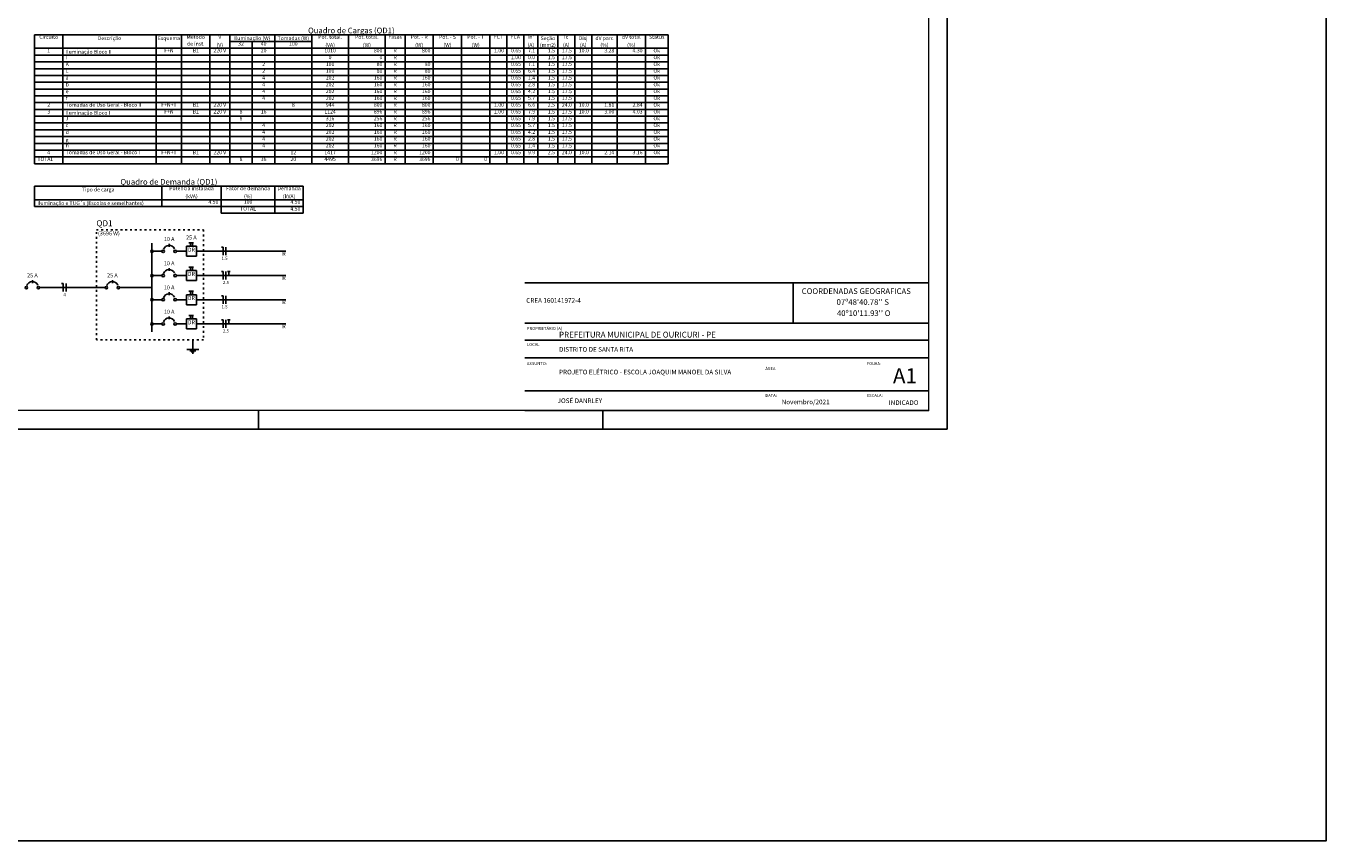
# Model space of a CAD drawing. Units: millimetres. Extents: x 681 to 2092, y 834 to 1256.
# Drawn here: x 737 to 807, y 919 to 963 of the extents above; entities that cross this region are included whole.
import ezdxf

# ---------------------------------------------------------------- set-up
doc = ezdxf.new("R2010")
doc.units = ezdxf.units.MM
doc.header["$MEASUREMENT"] = 0
doc.linetypes.add('DOT2', pattern=[3.175, 0, -3.175])
for name, color, linetype in [('ARQ-FOLHA', 7, 'Continuous'), ('DI-Barramento', 6, 'Continuous'), ('DI-Disjuntor', 1, 'Continuous'), ('DI-Fios', 3, 'Continuous'), ('DI-Linhas_do_diagrama', 9, 'Continuous'), ('DI-Linhas_do_quadro', 1, 'Continuous'), ('DI-Pontilhado', 7, 'Continuous'), ('DI-Textos_do_diagrama', 7, 'Continuous'), ('DI-Textos_do_quadro', 7, 'Continuous'), ('DI-Título_do_diagrama', 3, 'Continuous'), ('DI-Título_do_quadro', 1, 'Continuous'), ('FOLHA', 7, 'Continuous'), ('VISTA02', 1, 'Continuous')]:
    doc.layers.add(name, color=color, linetype=linetype)
doc.styles.add('Arial', font='arial.ttf')
doc.styles.add('FOLHA', font='arial.ttf')

# ---------------------------------------------------------------- blocks, each defined once
blk = doc.blocks.new('A1')
at = {"color": 9}
for p, q in [((471, 0), (471, 10)), ((656, 0), (656, 10))]:
    blk.add_line(p, q, dxfattribs=at)
blk.add_lwpolyline([(841, 0), (841, 594), (0, 594), (0, 0)], close=True, dxfattribs=at)
at = {"color": 7, "const_width": 0.8}
blk.add_lwpolyline([(25, 10), (831, 10), (831, 584), (25, 584)], close=True, dxfattribs=at)

msp = doc.modelspace()

# ---------------------------------------------------------------- hatches: boundary and pattern name
at = {"layer": 'DI-Linhas_do_diagrama', "linetype": 'Continuous'}
for points in [[(743.52129, 951.08023), (743.52104, 951.08584), (743.52031, 951.09141), (743.51909, 951.0969), (743.5174, 951.10226), (743.51525, 951.10746), (743.51266, 951.11244), (743.50964, 951.11718), (743.50622, 951.12164), (743.50242, 951.12578), (743.49827, 951.12958), (743.49381, 951.133), (743.48907, 951.13602), (743.48409, 951.13862), (743.4789, 951.14077), (743.47354, 951.14246), (743.46805, 951.14368), (743.46248, 951.14441), (743.45686, 951.14465), (743.45125, 951.14441), (743.44567, 951.14368), (743.44019, 951.14246), (743.43483, 951.14077), (743.42963, 951.13862), (743.42465, 951.13602), (743.41991, 951.133), (743.41545, 951.12958), (743.4113, 951.12578), (743.40751, 951.12164), (743.40408, 951.11718), (743.40106, 951.11244), (743.39847, 951.10746), (743.39632, 951.10226), (743.39463, 951.0969), (743.39341, 951.09141), (743.39268, 951.08584), (743.39243, 951.08023), (743.45686, 951.08023)], [(743.39243, 951.08023), (743.39268, 951.07461), (743.39341, 951.06904), (743.39463, 951.06355), (743.39632, 951.05819), (743.39847, 951.053), (743.40106, 951.04801), (743.40408, 951.04327), (743.40751, 951.03881), (743.4113, 951.03467), (743.41545, 951.03087), (743.41991, 951.02745), (743.42465, 951.02443), (743.42963, 951.02184), (743.43483, 951.01968), (743.44019, 951.01799), (743.44567, 951.01678), (743.45125, 951.01604), (743.45686, 951.0158), (743.46248, 951.01604), (743.46805, 951.01678), (743.47354, 951.01799), (743.4789, 951.01968), (743.48409, 951.02184), (743.48907, 951.02443), (743.49381, 951.02745), (743.49827, 951.03087), (743.50242, 951.03467), (743.50622, 951.03881), (743.50964, 951.04327), (743.51266, 951.04801), (743.51525, 951.053), (743.5174, 951.05819), (743.51909, 951.06355), (743.52031, 951.06904), (743.52104, 951.07461), (743.52129, 951.08023), (743.45686, 951.08023)], [(743.52129, 949.78085), (743.52104, 949.78646), (743.52031, 949.79203), (743.51909, 949.79752), (743.5174, 949.80288), (743.51525, 949.80807), (743.51266, 949.81306), (743.50964, 949.8178), (743.50622, 949.82226), (743.50242, 949.8264), (743.49827, 949.8302), (743.49381, 949.83362), (743.48907, 949.83664), (743.48409, 949.83924), (743.4789, 949.84139), (743.47354, 949.84308), (743.46805, 949.8443), (743.46248, 949.84503), (743.45686, 949.84527), (743.45125, 949.84503), (743.44567, 949.8443), (743.44019, 949.84308), (743.43483, 949.84139), (743.42963, 949.83924), (743.42465, 949.83664), (743.41991, 949.83362), (743.41545, 949.8302), (743.4113, 949.8264), (743.40751, 949.82226), (743.40408, 949.8178), (743.40106, 949.81306), (743.39847, 949.80807), (743.39632, 949.80288), (743.39463, 949.79752), (743.39341, 949.79203), (743.39268, 949.78646), (743.39243, 949.78085), (743.45686, 949.78085)], [(743.39243, 949.78085), (743.39268, 949.77523), (743.39341, 949.76966), (743.39463, 949.76417), (743.39632, 949.75881), (743.39847, 949.75362), (743.40106, 949.74863), (743.40408, 949.74389), (743.40751, 949.73943), (743.4113, 949.73529), (743.41545, 949.73149), (743.41991, 949.72807), (743.42465, 949.72505), (743.42963, 949.72246), (743.43483, 949.7203), (743.44019, 949.71861), (743.44567, 949.7174), (743.45125, 949.71666), (743.45686, 949.71642), (743.46248, 949.71666), (743.46805, 949.7174), (743.47354, 949.71861), (743.4789, 949.7203), (743.48409, 949.72246), (743.48907, 949.72505), (743.49381, 949.72807), (743.49827, 949.73149), (743.50242, 949.73529), (743.50622, 949.73943), (743.50964, 949.74389), (743.51266, 949.74863), (743.51525, 949.75362), (743.5174, 949.75881), (743.51909, 949.76417), (743.52031, 949.76966), (743.52104, 949.77523), (743.52129, 949.78085), (743.45686, 949.78085)], [(743.52129, 948.48153), (743.52104, 948.48714), (743.52031, 948.49272), (743.51909, 948.4982), (743.5174, 948.50356), (743.51525, 948.50876), (743.51266, 948.51374), (743.50964, 948.51848), (743.50622, 948.52294), (743.50242, 948.52709), (743.49827, 948.53088), (743.49381, 948.5343), (743.48907, 948.53732), (743.48409, 948.53992), (743.4789, 948.54207), (743.47354, 948.54376), (743.46805, 948.54498), (743.46248, 948.54571), (743.45686, 948.54596), (743.45125, 948.54571), (743.44567, 948.54498), (743.44019, 948.54376), (743.43483, 948.54207), (743.42963, 948.53992), (743.42465, 948.53732), (743.41991, 948.5343), (743.41545, 948.53088), (743.4113, 948.52709), (743.40751, 948.52294), (743.40408, 948.51848), (743.40106, 948.51374), (743.39847, 948.50876), (743.39632, 948.50356), (743.39463, 948.4982), (743.39341, 948.49272), (743.39268, 948.48714), (743.39243, 948.48153), (743.45686, 948.48153)], [(743.39243, 948.48153), (743.39268, 948.47591), (743.39341, 948.47034), (743.39463, 948.46485), (743.39632, 948.45949), (743.39847, 948.4543), (743.40106, 948.44931), (743.40408, 948.44457), (743.40751, 948.44011), (743.4113, 948.43597), (743.41545, 948.43217), (743.41991, 948.42875), (743.42465, 948.42573), (743.42963, 948.42314), (743.43483, 948.42099), (743.44019, 948.4193), (743.44567, 948.41808), (743.45125, 948.41735), (743.45686, 948.4171), (743.46248, 948.41735), (743.46805, 948.41808), (743.47354, 948.4193), (743.4789, 948.42099), (743.48409, 948.42314), (743.48907, 948.42573), (743.49381, 948.42875), (743.49827, 948.43217), (743.50242, 948.43597), (743.50622, 948.44011), (743.50964, 948.44457), (743.51266, 948.44931), (743.51525, 948.4543), (743.5174, 948.45949), (743.51909, 948.46485), (743.52031, 948.47034), (743.52104, 948.47591), (743.52129, 948.48153), (743.45686, 948.48153)], [(743.52129, 947.18221), (743.52104, 947.18782), (743.52031, 947.1934), (743.51909, 947.19888), (743.5174, 947.20425), (743.51525, 947.20944), (743.51266, 947.21442), (743.50964, 947.21916), (743.50622, 947.22362), (743.50242, 947.22777), (743.49827, 947.23156), (743.49381, 947.23499), (743.48907, 947.23801), (743.48409, 947.2406), (743.4789, 947.24275), (743.47354, 947.24444), (743.46805, 947.24566), (743.46248, 947.24639), (743.45686, 947.24664), (743.45125, 947.24639), (743.44567, 947.24566), (743.44019, 947.24444), (743.43483, 947.24275), (743.42963, 947.2406), (743.42465, 947.23801), (743.41991, 947.23499), (743.41545, 947.23156), (743.4113, 947.22777), (743.40751, 947.22362), (743.40408, 947.21916), (743.40106, 947.21442), (743.39847, 947.20944), (743.39632, 947.20425), (743.39463, 947.19888), (743.39341, 947.1934), (743.39268, 947.18782), (743.39243, 947.18221), (743.45686, 947.18221)], [(743.39243, 947.18221), (743.39268, 947.17659), (743.39341, 947.17102), (743.39463, 947.16553), (743.39632, 947.16017), (743.39847, 947.15498), (743.40106, 947.15), (743.40408, 947.14526), (743.40751, 947.1408), (743.4113, 947.13665), (743.41545, 947.13285), (743.41991, 947.12943), (743.42465, 947.12641), (743.42963, 947.12382), (743.43483, 947.12167), (743.44019, 947.11998), (743.44567, 947.11876), (743.45125, 947.11803), (743.45686, 947.11778), (743.46248, 947.11803), (743.46805, 947.11876), (743.47354, 947.11998), (743.4789, 947.12167), (743.48409, 947.12382), (743.48907, 947.12641), (743.49381, 947.12943), (743.49827, 947.13285), (743.50242, 947.13665), (743.50622, 947.1408), (743.50964, 947.14526), (743.51266, 947.15), (743.51525, 947.15498), (743.5174, 947.16017), (743.51909, 947.16553), (743.52031, 947.17102), (743.52104, 947.17659), (743.52129, 947.18221), (743.45686, 947.18221)]]:
    msp.add_hatch(color=256, dxfattribs=at).paths.add_polyline_path(points)

# ---------------------------------------------------------------- linework, layer by layer
msp.add_line((777.90416, 947.21911), (777.90416, 949.39645))
msp.add_lwpolyline([(680.82639, 1026.69197), (806.52016, 1026.69197), (806.52016, 919.42164), (680.82639, 919.42164)], close=True)
at = {"layer": 'ARQ-FOLHA'}
for p, q in [((785.17826, 949.39645), (763.48177, 949.39645)), ((785.17826, 947.21911), (763.49076, 947.21911)), ((785.17826, 946.31911), (763.49076, 946.31911)), ((785.17826, 946.31911), (763.49076, 946.31911)), ((785.17826, 945.35661), (763.49076, 945.35661)), ((785.17826, 943.59133), (763.49076, 943.59133)), ((785.17826, 942.54102), (763.49076, 942.54102))]:
    msp.add_line(p, q, dxfattribs=at)
at = {"layer": 'DI-Barramento', "linetype": 'Continuous'}
msp.add_line((743.45685, 951.50974), (743.45685, 946.75267), dxfattribs=at)
at = {"layer": 'DI-Disjuntor', "linetype": 'Continuous'}
for p, q in [((744.38035, 951.32719), (744.38035, 951.47753)), ((745.30384, 951.34867), (745.30384, 950.81175)), ((745.84075, 951.34867), (745.30384, 951.34867)), ((745.43806, 951.53659), (745.67968, 951.53659)), ((745.51861, 951.34867), (745.51861, 951.53659)), ((745.62599, 951.34867), (745.62599, 951.53659)), ((745.84075, 951.34867), (745.84075, 950.81175)), ((745.84075, 950.81175), (745.30384, 950.81175)), ((744.38035, 950.02785), (744.38035, 950.17819)), ((745.30384, 950.04933), (745.30384, 949.51242)), ((745.84075, 950.04933), (745.30384, 950.04933)), ((745.43806, 950.23725), (745.67968, 950.23725)), ((745.51861, 950.04933), (745.51861, 950.23725)), ((745.62599, 950.04933), (745.62599, 950.23725)), ((745.84075, 950.04933), (745.84075, 949.51242)), ((737.03538, 949.37819), (737.03538, 949.52852)), ((741.33069, 949.37819), (741.33069, 949.52852)), ((745.84075, 949.51242), (745.30384, 949.51242)), ((744.38035, 948.72852), (744.38035, 948.87885)), ((745.30384, 948.74999), (745.30384, 948.21308)), ((745.84075, 948.74999), (745.30384, 948.74999)), ((745.43806, 948.93791), (745.67968, 948.93791)), ((745.51861, 948.74999), (745.51861, 948.93791)), ((745.62599, 948.74999), (745.62599, 948.93791)), ((745.84075, 948.74999), (745.84075, 948.21308)), ((745.84075, 948.21308), (745.30384, 948.21308)), ((745.43806, 947.63858), (745.67968, 947.63858)), ((745.51861, 947.45066), (745.51861, 947.63858)), ((745.62599, 947.45066), (745.62599, 947.63858)), ((744.38035, 947.42918), (744.38035, 947.57952)), ((745.30384, 947.45066), (745.30384, 946.91374)), ((745.84075, 947.45066), (745.30384, 947.45066)), ((745.84075, 946.91374), (745.30384, 946.91374)), ((745.84075, 947.45066), (745.84075, 946.91374))]:
    msp.add_line(p, q, dxfattribs=at)
for centre in [(744.05819, 951.08021), (744.7025, 951.08021), (744.05819, 949.78087), (744.7025, 949.78087), (736.71323, 949.1312), (737.35753, 949.1312), (741.00853, 949.1312), (741.65284, 949.1312), (744.05819, 948.48154), (744.7025, 948.48154), (744.05819, 947.1822), (744.7025, 947.1822)]:
    msp.add_circle(centre, 0.06443, dxfattribs=at)
for centre in [(744.38035, 951.08021), (744.38035, 949.78087), (737.03538, 949.1312), (741.33069, 949.1312), (744.38035, 948.48154), (744.38035, 947.1822)]:
    msp.add_arc(centre, 0.32215, 25, 159.999995, dxfattribs=at)
at = {"layer": 'DI-Fios', "linetype": 'Continuous'}
for p, q in [((747.27969, 951.29498), (747.19379, 951.29498)), ((747.27969, 950.86545), (747.27969, 951.29498)), ((747.43002, 950.86545), (747.43002, 951.29498)), ((747.27969, 949.99564), (747.19379, 949.99564)), ((747.27969, 949.56611), (747.27969, 949.99564)), ((747.43002, 949.56611), (747.43002, 949.99564)), ((747.51162, 949.99564), (747.64908, 949.99564)), ((747.58035, 949.78087), (747.58035, 949.99564)), ((738.68907, 949.34597), (738.60316, 949.34597)), ((738.68907, 948.91644), (738.68907, 949.34597)), ((738.8394, 948.91644), (738.8394, 949.34597)), ((747.27969, 948.6963), (747.19379, 948.6963)), ((747.27969, 948.26677), (747.27969, 948.6963)), ((747.43002, 948.26677), (747.43002, 948.6963)), ((747.27969, 947.39697), (747.19379, 947.39697)), ((747.27969, 946.96744), (747.27969, 947.39697)), ((747.43002, 946.96744), (747.43002, 947.39697)), ((747.51162, 947.39697), (747.64908, 947.39697)), ((747.58035, 947.1822), (747.58035, 947.39697))]:
    msp.add_line(p, q, dxfattribs=at)
at = {"layer": 'DI-Linhas_do_diagrama', "linetype": 'Continuous'}
for p, q in [((743.52128, 951.08021), (743.99377, 951.08021)), ((744.76693, 951.08021), (745.30384, 951.08021)), ((745.84075, 951.08021), (750.64077, 951.08021)), ((743.52128, 949.78087), (743.99377, 949.78087)), ((744.76693, 949.78087), (745.30384, 949.78087)), ((745.84075, 949.78087), (750.64077, 949.78087)), ((737.42196, 949.1312), (740.94411, 949.1312)), ((741.71727, 949.1312), (742.18975, 949.1312)), ((742.18975, 949.1312), (743.45685, 949.1312)), ((743.52128, 948.48154), (743.99377, 948.48154)), ((744.76693, 948.48154), (745.30384, 948.48154)), ((745.84075, 948.48154), (750.64077, 948.48154)), ((743.52128, 947.1822), (743.99377, 947.1822)), ((744.76693, 947.1822), (745.30384, 947.1822)), ((745.84075, 947.1822), (750.64077, 947.1822))]:
    msp.add_line(p, q, dxfattribs=at)
at = {"layer": 'DI-Linhas_do_diagrama'}
for points in [[(743.39243, 951.08023, 1), (743.52129, 951.08023), (743.52129, 951.08023, 1), (743.39243, 951.08023)], [(743.39243, 949.78085, 1), (743.52129, 949.78085), (743.52129, 949.78085, 1), (743.39243, 949.78085)], [(743.39243, 948.48153, 1), (743.52129, 948.48153), (743.52129, 948.48153, 1), (743.39243, 948.48153)], [(743.39243, 947.18221, 1), (743.52129, 947.18221), (743.52129, 947.18221, 1), (743.39243, 947.18221)]]:
    msp.add_lwpolyline(points, format="xyb", dxfattribs=at)
at = {"layer": 'DI-Linhas_do_quadro', "linetype": 'Continuous'}
for p, q in [((737.15093, 962.70972), (771.17735, 962.70972)), ((737.15093, 962.70972), (737.15093, 956.14748)), ((738.66996, 962.70972), (738.66996, 956.14748)), ((743.68279, 962.70972), (743.68279, 956.14748)), ((745.04991, 962.70972), (745.04991, 956.14748)), ((746.56895, 962.70972), (746.56895, 956.14748)), ((747.63228, 962.70972), (747.63228, 956.14748)), ((747.63228, 962.34515), (750.06273, 962.34515)), ((748.84751, 962.34515), (748.84751, 956.14748)), ((750.06273, 962.70972), (750.06273, 956.14748)), ((750.06273, 962.34515), (752.0375, 962.34515)), ((752.0375, 962.70972), (752.0375, 956.14748)), ((754.01224, 962.70972), (754.01224, 956.14748)), ((755.98699, 962.70972), (755.98699, 956.14748)), ((757.05032, 962.70972), (757.05032, 956.14748)), ((758.56934, 962.70972), (758.56934, 956.14748)), ((760.08838, 962.70972), (760.08838, 956.14748)), ((761.60742, 962.70972), (761.60742, 956.14748)), ((762.51885, 962.70972), (762.51885, 956.14748)), ((763.43027, 962.70972), (763.43027, 956.14748)), ((764.18978, 962.70972), (764.18978, 956.14748)), ((765.25311, 962.70972), (765.25311, 956.14748)), ((766.16453, 962.70972), (766.16453, 956.14748)), ((767.07595, 962.70972), (767.07595, 956.14748)), ((768.44309, 962.70972), (768.44309, 956.14748)), ((769.96213, 962.70972), (769.96213, 956.14748)), ((771.17735, 962.70972), (771.17735, 956.14748)), ((737.15093, 961.98058), (771.17735, 961.98058)), ((737.15093, 961.61601), (771.17735, 961.61601)), ((737.15093, 961.25144), (771.17735, 961.25144)), ((737.15093, 960.88687), (771.17735, 960.88687)), ((737.15093, 960.5223), (771.17735, 960.5223)), ((737.15093, 960.15773), (771.17735, 960.15773)), ((737.15093, 959.79316), (771.17735, 959.79316)), ((737.15093, 959.42859), (771.17735, 959.42859)), ((737.15093, 959.06402), (771.17735, 959.06402)), ((737.15093, 958.69945), (771.17735, 958.69945)), ((737.15093, 958.33488), (771.17735, 958.33488)), ((737.15093, 957.97031), (771.17735, 957.97031)), ((737.15093, 957.60574), (771.17735, 957.60574)), ((737.15093, 957.24117), (771.17735, 957.24117)), ((737.15093, 956.8766), (771.17735, 956.8766)), ((737.15093, 956.51203), (771.17735, 956.51203)), ((737.15093, 956.14746), (771.17735, 956.14746)), ((737.15093, 955.78289), (737.15093, 956.14746)), ((737.15093, 955.78289), (737.15093, 956.14746)), ((738.66996, 955.78289), (738.66996, 956.14746)), ((743.68279, 955.78289), (743.68279, 956.14746)), ((745.04991, 955.78289), (745.04991, 956.14746)), ((746.56895, 955.78289), (746.56895, 956.14746)), ((747.63228, 955.78289), (747.63228, 956.14746)), ((748.84751, 955.78289), (748.84751, 956.14746)), ((750.06273, 955.78289), (750.06273, 956.14746)), ((752.0375, 955.78289), (752.0375, 956.14746)), ((754.01224, 955.78289), (754.01224, 956.14746)), ((755.98699, 955.78289), (755.98699, 956.14746)), ((757.05032, 955.78289), (757.05032, 956.14746)), ((758.56934, 955.78289), (758.56934, 956.14746)), ((760.08838, 955.78289), (760.08838, 956.14746)), ((761.60742, 955.78289), (761.60742, 956.14746)), ((762.51885, 955.78289), (762.51885, 956.14746)), ((763.43027, 955.78289), (763.43027, 956.14746)), ((764.18978, 955.78289), (764.18978, 956.14746)), ((765.25311, 955.78289), (765.25311, 956.14746)), ((766.16453, 955.78289), (766.16453, 956.14746)), ((767.07595, 955.78289), (767.07595, 956.14746)), ((768.44309, 955.78289), (768.44309, 956.14746)), ((769.96213, 955.78289), (769.96213, 956.14746)), ((771.17735, 955.78289), (771.17735, 956.14746)), ((737.15093, 955.78289), (771.17735, 955.78289)), ((737.15093, 954.58271), (751.58177, 954.58271)), ((737.15093, 954.58271), (737.15093, 953.48901)), ((743.9866, 954.58271), (743.9866, 953.48901)), ((747.17657, 954.58271), (747.17657, 953.48901)), ((750.06273, 954.58271), (750.06273, 953.48901)), ((751.58177, 954.58271), (751.58177, 953.48901)), ((737.15093, 953.85357), (751.58177, 953.85357)), ((737.15093, 953.489), (751.58177, 953.489)), ((747.17657, 953.12443), (747.17657, 953.489)), ((750.06273, 953.12443), (750.06273, 953.489)), ((751.58177, 953.12443), (751.58177, 953.489)), ((747.17657, 953.12443), (751.58177, 953.12443))]:
    msp.add_line(p, q, dxfattribs=at)
at = {"layer": 'DI-Pontilhado', "linetype": 'DOT2', "ltscale": 0.05}
msp.add_lwpolyline([(740.47162, 946.32314), (740.47162, 952.23995), (746.22735, 952.23995), (746.22735, 946.32314), (740.47162, 946.32314)], dxfattribs=at)
at = {"layer": 'DI-Textos_do_diagrama', "linetype": 'Continuous'}
for p, q in [((745.65177, 946.32314), (745.65177, 945.8077)), ((745.32962, 945.8077), (745.97392, 945.8077)), ((745.4907, 945.74327), (745.81284, 945.74327)), ((745.57123, 945.67884), (745.7323, 945.67884)), ((745.61149, 945.61441), (745.69204, 945.61441))]:
    msp.add_line(p, q, dxfattribs=at)

# ---------------------------------------------------------------- block references
at = {"layer": 'VISTA02', "xscale": 0.1, "yscale": 0.1, "zscale": 0.1}
msp.add_blockref('A1', (702.07826, 941.54102), dxfattribs=at)

# ---------------------------------------------------------------- texts
at = {"layer": 'ARQ-FOLHA', "style": 'Arial'}
for s, height, p in [('CREA 160141972-4', 0.25, (763.56133, 948.31689)), ('PROPRIETÁRIO (A)', 0.1625, (763.59487, 946.85662)), ('PREFEITURA MUNICIPAL DE OURICURI - PE', 0.3125, (765.32184, 946.44963)), ('LOCAL', 0.1625, (763.59487, 946.00193)), ('DISTRITO DE SANTA RITA', 0.25, (765.32184, 945.69009)), ('ASSUNTO:', 0.1625, (763.59487, 944.97132)), ('PROJETO ELÉTRICO - ESCOLA JOAQUIM MANOEL DA SILVA', 0.25, (765.32184, 944.47385)), ('ÁREA', 0.1625, (776.40685, 944.70279)), ('FOLHA:', 0.1625, (781.85595, 944.97132)), ('DATA:', 0.1625, (776.40685, 943.26271)), ('ESCALA:', 0.1625, (781.85167, 943.26271)), ('JOSÉ DANRLEY', 0.25, (765.24625, 942.93459)), ('Novembro/2021', 0.25, (777.27951, 942.86969))]:
    msp.add_text(s, height=height, dxfattribs=at).set_placement(p)
at = {"layer": 'ARQ-FOLHA', "lineweight": -3, "style": 'Arial'}
msp.add_text('INDICADO', height=0.25, dxfattribs=at).set_placement((783.03801, 942.83103))
msp.add_attdef('A1', (783.25797, 943.99084), '01', height=0.8125, dxfattribs=at)
at = {"layer": 'DI-Disjuntor', "char_height": 0.214766, "width": 0.5154394, "attachment_point": 8, "line_spacing_factor": 0.9, "style": 'Arial'}
for insert in [(745.57233, 950.99445), (745.57233, 949.6945), (745.57233, 948.39556), (745.57233, 947.09662)]:
    msp.add_mtext('DR', dxfattribs=dict(at, insert=insert))
at = {"layer": 'DI-Textos_do_diagrama', "line_spacing_factor": 0.9, "style": 'Arial'}
for s, insert, char_height, width, attachment_point in [('(3696 W)', (740.55705, 951.86863), 0.214766, 2.0617575, 7), ('10 A', (744.37986, 951.56331), 0.214766, 1.0308787, 8), ('25 A', (745.57233, 951.6495), 0.214766, 1.0308787, 8), ('10 A', (744.37986, 950.26437), 0.214766, 1.0308787, 8), ('1.5', (747.35495, 950.56454), 0.171813, 0.6185272, 8), ('R', (750.64033, 950.77948), 0.21477, 0.2577197, 9), ('25 A', (737.03541, 949.61439), 0.214766, 1.0308787, 8), ('25 A', (741.33074, 949.61439), 0.214766, 1.0308787, 8), ('R', (750.64033, 949.48054), 0.21477, 0.2577197, 9), ('10 A', (744.37986, 948.96441), 0.214766, 1.0308787, 8), ('2.5', (747.42999, 949.2656), 0.171813, 0.6185272, 8), ('4', (738.76429, 948.61562), 0.17181, 0.2061757, 8), ('R', (750.64033, 948.18059), 0.21477, 0.2577197, 9), ('10 A', (744.37986, 947.66547), 0.214766, 1.0308787, 8), ('1.5', (747.35495, 947.96564), 0.171813, 0.6185272, 8), ('2.5', (747.42999, 946.6667), 0.171813, 0.6185272, 8), ('R', (750.64033, 946.88165), 0.21477, 0.2577197, 9)]:
    msp.add_mtext(s, dxfattribs=dict(at, insert=insert, char_height=char_height, width=width, attachment_point=attachment_point))
at = {"layer": 'DI-Textos_do_quadro', "line_spacing_factor": 0.9, "style": 'Arial'}
for s, insert, char_height, width, attachment_point in [('Circuito', (737.91049, 962.42587), 0.202538, 1.9443674, 8), ('Descrição', (741.17615, 962.35904), 0.202538, 2.1874133, 8), ('Esquema', (744.36627, 962.35904), 0.202538, 1.7013215, 8), ('Método', (745.80929, 962.42587), 0.202538, 1.4582755, 8), ('de inst.', (745.80929, 962.06154), 0.202538, 1.9443674, 8), ('(V)', (747.10025, 961.9947), 0.202538, 0.7291378, 8), ('V', (747.10025, 962.42587), 0.20254, 0.2430459, 8), ('Iluminação (W)', (748.84736, 962.35904), 0.2025383, 3.4026429, 8), ('32', (748.24013, 962.06154), 0.202538, 0.4860918, 8), ('40', (749.45555, 962.06154), 0.202538, 0.4860918, 8), ('Tomadas (W)', (751.04965, 962.35904), 0.2025383, 2.6735052, 8), ('100', (751.04965, 962.06154), 0.202538, 0.7291378, 8), ('Pot. total.', (753.02531, 962.42587), 0.2025383, 2.6735052, 8), ('(VA)', (753.02531, 961.9947), 0.202538, 0.9721837, 8), ('Pot. total.', (755.00001, 962.42587), 0.2025383, 2.6735052, 8), ('(W)', (755.00001, 961.9947), 0.202538, 0.7291378, 8), ('Fases', (756.51857, 962.42587), 0.202538, 1.2152296, 8), ('Pot. - R', (757.80954, 962.42587), 0.202538, 1.9443674, 8), ('(W)', (757.80954, 961.9947), 0.202538, 0.7291378, 8), ('Pot. - S', (759.32905, 962.42587), 0.202538, 1.9443674, 8), ('(W)', (759.32905, 961.9947), 0.202538, 0.7291378, 8), ('Pot. - T', (760.84761, 962.42587), 0.202538, 1.9443674, 8), ('(W)', (760.84761, 961.9947), 0.202538, 0.7291378, 8), ('FCT', (762.06303, 962.42587), 0.202538, 0.7291378, 8), ('FCA', (762.97436, 962.42587), 0.202538, 0.7291378, 8), ('(A)', (763.81014, 961.9947), 0.202538, 0.7291378, 8), ("In'", (763.81014, 962.42587), 0.202538, 0.7291378, 8), ('(mm2)', (764.72147, 961.9947), 0.202538, 1.2152296, 8), ('Seção', (764.72147, 962.35904), 0.202538, 1.2152296, 8), ('(A)', (765.70929, 961.9947), 0.202538, 0.7291378, 8), ('Ic', (765.70929, 962.42587), 0.202538, 0.4860918, 8), ('Disj', (766.62062, 962.35904), 0.202538, 0.9721837, 8), ('(A)', (766.62062, 961.9947), 0.202538, 0.7291378, 8), ('dV parc', (767.75954, 962.35904), 0.202538, 1.7013215, 8), ('(%)', (767.75954, 961.9947), 0.202538, 0.7291378, 8), ('dV total', (769.20255, 962.42587), 0.202538, 1.9443674, 8), ('(%)', (769.20255, 961.9947), 0.202538, 0.7291378, 8), ('Status', (770.57002, 962.42587), 0.202538, 1.4582755, 8), ('1', (737.91049, 961.6972), 0.20254, 0.2430459, 8), ('Iluminação Bloco II', (738.82181, 961.63036), 0.2025383, 4.6178726, 7), ('I', (738.82181, 961.33286), 0.20254, 0.2430459, 7), ('F+N', (744.36627, 961.6972), 0.202538, 0.7291378, 8), ('B1', (745.80929, 961.6972), 0.202538, 0.4860918, 8), ('220 V', (747.10025, 961.6972), 0.202538, 1.2152296, 8), ('20', (749.45555, 961.6972), 0.202538, 0.4860918, 8), ('1010', (753.02531, 961.6972), 0.202538, 0.9721837, 8), ('0', (753.02531, 961.33286), 0.20254, 0.2430459, 8), ('800', (755.83484, 961.6972), 0.202538, 0.7291378, 9), ('0', (755.83484, 961.33286), 0.20254, 0.2430459, 9), ('R', (756.51857, 961.6972), 0.20254, 0.2430459, 8), ('R', (756.51857, 961.33286), 0.20254, 0.2430459, 8), ('800', (758.41773, 961.6972), 0.202538, 0.7291378, 9), ('1.00', (762.36713, 961.6972), 0.202538, 0.9721837, 9), ('0.65', (763.27845, 961.6972), 0.202538, 0.9721837, 9), ('1.00', (763.27845, 961.33286), 0.202538, 0.9721837, 9), ('7.1', (764.03773, 961.6972), 0.202538, 0.7291378, 9), ('0.0', (764.03773, 961.33286), 0.202538, 0.7291378, 9), ('1.5', (765.10111, 961.6972), 0.202538, 0.7291378, 9), ('1.5', (765.10111, 961.33286), 0.202538, 0.7291378, 9), ('17.5', (766.01243, 961.6972), 0.202538, 0.9721837, 9), ('17.5', (766.01243, 961.33286), 0.202538, 0.9721837, 9), ('10.0', (766.92376, 961.6972), 0.202538, 0.9721837, 9), ('3.28', (768.29123, 961.6972), 0.202538, 0.9721837, 9), ('4.30', (769.80979, 961.6972), 0.202538, 0.9721837, 9), ('Ok', (770.57002, 961.6972), 0.202538, 0.4860918, 8), ('Ok', (770.57002, 961.33286), 0.202538, 0.4860918, 8), ('K', (738.82181, 960.96756), 0.20254, 0.2430459, 7), ('L', (738.82181, 960.60322), 0.20254, 0.2430459, 7), ('2', (749.45555, 960.96756), 0.20254, 0.2430459, 8), ('2', (749.45555, 960.60322), 0.20254, 0.2430459, 8), ('101', (753.02531, 960.96756), 0.202538, 0.7291378, 8), ('101', (753.02531, 960.60322), 0.202538, 0.7291378, 8), ('80', (755.83484, 960.96756), 0.202538, 0.4860918, 9), ('80', (755.83484, 960.60322), 0.202538, 0.4860918, 9), ('R', (756.51857, 960.96756), 0.20254, 0.2430459, 8), ('R', (756.51857, 960.60322), 0.20254, 0.2430459, 8), ('80', (758.41773, 960.96756), 0.202538, 0.4860918, 9), ('80', (758.41773, 960.60322), 0.202538, 0.4860918, 9), ('0.65', (763.27845, 960.96756), 0.202538, 0.9721837, 9), ('0.65', (763.27845, 960.60322), 0.202538, 0.9721837, 9), ('7.1', (764.03773, 960.96756), 0.202538, 0.7291378, 9), ('6.4', (764.03773, 960.60322), 0.202538, 0.7291378, 9), ('1.5', (765.10111, 960.96756), 0.202538, 0.7291378, 9), ('1.5', (765.10111, 960.60322), 0.202538, 0.7291378, 9), ('17.5', (766.01243, 960.96756), 0.202538, 0.9721837, 9), ('17.5', (766.01243, 960.60322), 0.202538, 0.9721837, 9), ('Ok', (770.57002, 960.96756), 0.202538, 0.4860918, 8), ('Ok', (770.57002, 960.60322), 0.202538, 0.4860918, 8), ('a', (738.82181, 960.23888), 0.20254, 0.2430459, 7), ('b', (738.82181, 959.87454), 0.20254, 0.2430459, 7), ('4', (749.45555, 960.23888), 0.20254, 0.2430459, 8), ('202', (753.02531, 960.23888), 0.202538, 0.7291378, 8), ('160', (755.83484, 960.23888), 0.202538, 0.7291378, 9), ('R', (756.51857, 960.23888), 0.20254, 0.2430459, 8), ('160', (758.41773, 960.23888), 0.202538, 0.7291378, 9), ('0.65', (763.27845, 960.23888), 0.202538, 0.9721837, 9), ('1.4', (764.03773, 960.23888), 0.202538, 0.7291378, 9), ('1.5', (765.10111, 960.23888), 0.202538, 0.7291378, 9), ('17.5', (766.01243, 960.23888), 0.202538, 0.9721837, 9), ('Ok', (770.57002, 960.23888), 0.202538, 0.4860918, 8), ('Ok', (770.57002, 959.87454), 0.202538, 0.4860918, 8), ('e', (738.82181, 959.50925), 0.20254, 0.2430459, 7), ('4', (749.45555, 959.87454), 0.20254, 0.2430459, 8), ('4', (749.45555, 959.50925), 0.20254, 0.2430459, 8), ('202', (753.02531, 959.87454), 0.202538, 0.7291378, 8), ('202', (753.02531, 959.50925), 0.202538, 0.7291378, 8), ('160', (755.83484, 959.87454), 0.202538, 0.7291378, 9), ('160', (755.83484, 959.50925), 0.202538, 0.7291378, 9), ('R', (756.51857, 959.87454), 0.20254, 0.2430459, 8), ('R', (756.51857, 959.50925), 0.20254, 0.2430459, 8), ('160', (758.41773, 959.87454), 0.202538, 0.7291378, 9), ('160', (758.41773, 959.50925), 0.202538, 0.7291378, 9), ('0.65', (763.27845, 959.87454), 0.202538, 0.9721837, 9), ('0.65', (763.27845, 959.50925), 0.202538, 0.9721837, 9), ('4.2', (764.03773, 959.50925), 0.202538, 0.7291378, 9), ('2.8', (764.03773, 959.87454), 0.202538, 0.7291378, 9), ('1.5', (765.10111, 959.87454), 0.202538, 0.7291378, 9), ('1.5', (765.10111, 959.50925), 0.202538, 0.7291378, 9), ('17.5', (766.01243, 959.87454), 0.202538, 0.9721837, 9), ('17.5', (766.01243, 959.50925), 0.202538, 0.9721837, 9), ('Ok', (770.57002, 959.50925), 0.202538, 0.4860918, 8), ('2', (737.91049, 958.78057), 0.20254, 0.2430459, 8), ('Tomadas de Uso Geral - Bloco II', (738.82181, 958.78057), 0.2025383, 7.5344237, 7), ('f', (738.82181, 959.14491), 0.20254, 0.2430459, 7), ('F+N+T', (744.36627, 958.78057), 0.202538, 1.2152296, 8), ('B1', (745.80929, 958.78057), 0.202538, 0.4860918, 8), ('220 V', (747.10025, 958.78057), 0.202538, 1.2152296, 8), ('4', (749.45555, 959.14491), 0.20254, 0.2430459, 8), ('8', (751.04965, 958.78057), 0.20254, 0.2430459, 8), ('202', (753.02531, 959.14491), 0.202538, 0.7291378, 8), ('944', (753.02531, 958.78057), 0.202538, 0.7291378, 8), ('800', (755.83484, 958.78057), 0.202538, 0.7291378, 9), ('160', (755.83484, 959.14491), 0.202538, 0.7291378, 9), ('R', (756.51857, 959.14491), 0.20254, 0.2430459, 8), ('R', (756.51857, 958.78057), 0.20254, 0.2430459, 8), ('800', (758.41773, 958.78057), 0.202538, 0.7291378, 9), ('160', (758.41773, 959.14491), 0.202538, 0.7291378, 9), ('1.00', (762.36713, 958.78057), 0.202538, 0.9721837, 9), ('0.65', (763.27845, 959.14491), 0.202538, 0.9721837, 9), ('0.65', (763.27845, 958.78057), 0.202538, 0.9721837, 9), ('5.7', (764.03773, 959.14491), 0.202538, 0.7291378, 9), ('6.6', (764.03773, 958.78057), 0.202538, 0.7291378, 9), ('2.5', (765.10111, 958.78057), 0.202538, 0.7291378, 9), ('1.5', (765.10111, 959.14491), 0.202538, 0.7291378, 9), ('24.0', (766.01243, 958.78057), 0.202538, 0.9721837, 9), ('17.5', (766.01243, 959.14491), 0.202538, 0.9721837, 9), ('10.0', (766.92376, 958.78057), 0.202538, 0.9721837, 9), ('1.81', (768.29123, 958.78057), 0.202538, 0.9721837, 9), ('2.84', (769.80979, 958.78057), 0.202538, 0.9721837, 9), ('Ok', (770.57002, 959.14491), 0.202538, 0.4860918, 8), ('Ok', (770.57002, 958.78057), 0.202538, 0.4860918, 8), ('3', (737.91049, 958.41623), 0.20254, 0.2430459, 8), ('J', (738.82181, 958.05093), 0.20254, 0.2430459, 7), ('Iluminação Bloco I', (738.82181, 958.34939), 0.2025383, 4.3748266, 7), ('F+N', (744.36627, 958.41623), 0.202538, 0.7291378, 8), ('B1', (745.80929, 958.41623), 0.202538, 0.4860918, 8), ('220 V', (747.10025, 958.41623), 0.202538, 1.2152296, 8), ('8', (748.24013, 958.41623), 0.20254, 0.2430459, 8), ('8', (748.24013, 958.05093), 0.20254, 0.2430459, 8), ('16', (749.45555, 958.41623), 0.202538, 0.4860918, 8), ('1124', (753.02531, 958.41623), 0.202538, 0.9721837, 8), ('316', (753.02531, 958.05093), 0.202538, 0.7291378, 8), ('256', (755.83484, 958.05093), 0.202538, 0.7291378, 9), ('896', (755.83484, 958.41623), 0.202538, 0.7291378, 9), ('R', (756.51857, 958.41623), 0.20254, 0.2430459, 8), ('R', (756.51857, 958.05093), 0.20254, 0.2430459, 8), ('256', (758.41773, 958.05093), 0.202538, 0.7291378, 9), ('896', (758.41773, 958.41623), 0.202538, 0.7291378, 9), ('1.00', (762.36713, 958.41623), 0.202538, 0.9721837, 9), ('0.65', (763.27845, 958.41623), 0.202538, 0.9721837, 9), ('0.65', (763.27845, 958.05093), 0.202538, 0.9721837, 9), ('7.9', (764.03773, 958.41623), 0.202538, 0.7291378, 9), ('7.9', (764.03773, 958.05093), 0.202538, 0.7291378, 9), ('1.5', (765.10111, 958.41623), 0.202538, 0.7291378, 9), ('1.5', (765.10111, 958.05093), 0.202538, 0.7291378, 9), ('17.5', (766.01243, 958.41623), 0.202538, 0.9721837, 9), ('17.5', (766.01243, 958.05093), 0.202538, 0.9721837, 9), ('10.0', (766.92376, 958.41623), 0.202538, 0.9721837, 9), ('3.00', (768.29123, 958.41623), 0.202538, 0.9721837, 9), ('4.03', (769.80979, 958.41623), 0.202538, 0.9721837, 9), ('Ok', (770.57002, 958.41623), 0.202538, 0.4860918, 8), ('Ok', (770.57002, 958.05093), 0.202538, 0.4860918, 8), ('c', (738.82181, 957.68659), 0.20254, 0.2430459, 7), ('d', (738.82181, 957.32225), 0.20254, 0.2430459, 7), ('4', (749.45555, 957.68659), 0.20254, 0.2430459, 8), ('4', (749.45555, 957.32225), 0.20254, 0.2430459, 8), ('202', (753.02531, 957.68659), 0.202538, 0.7291378, 8), ('202', (753.02531, 957.32225), 0.202538, 0.7291378, 8), ('160', (755.83484, 957.68659), 0.202538, 0.7291378, 9), ('160', (755.83484, 957.32225), 0.202538, 0.7291378, 9), ('R', (756.51857, 957.68659), 0.20254, 0.2430459, 8), ('R', (756.51857, 957.32225), 0.20254, 0.2430459, 8), ('160', (758.41773, 957.68659), 0.202538, 0.7291378, 9), ('160', (758.41773, 957.32225), 0.202538, 0.7291378, 9), ('0.65', (763.27845, 957.68659), 0.202538, 0.9721837, 9), ('0.65', (763.27845, 957.32225), 0.202538, 0.9721837, 9), ('4.2', (764.03773, 957.32225), 0.202538, 0.7291378, 9), ('5.7', (764.03773, 957.68659), 0.202538, 0.7291378, 9), ('1.5', (765.10111, 957.68659), 0.202538, 0.7291378, 9), ('1.5', (765.10111, 957.32225), 0.202538, 0.7291378, 9), ('17.5', (766.01243, 957.68659), 0.202538, 0.9721837, 9), ('17.5', (766.01243, 957.32225), 0.202538, 0.9721837, 9), ('Ok', (770.57002, 957.68659), 0.202538, 0.4860918, 8), ('Ok', (770.57002, 957.32225), 0.202538, 0.4860918, 8), ('g', (738.82181, 956.89108), 0.20254, 0.2430459, 7), ('h', (738.82181, 956.59262), 0.20254, 0.2430459, 7), ('4', (749.45555, 956.95792), 0.20254, 0.2430459, 8), ('4', (749.45555, 956.59262), 0.20254, 0.2430459, 8), ('202', (753.02531, 956.95792), 0.202538, 0.7291378, 8), ('202', (753.02531, 956.59262), 0.202538, 0.7291378, 8), ('160', (755.83484, 956.95792), 0.202538, 0.7291378, 9), ('160', (755.83484, 956.59262), 0.202538, 0.7291378, 9), ('R', (756.51857, 956.95792), 0.20254, 0.2430459, 8), ('R', (756.51857, 956.59262), 0.20254, 0.2430459, 8), ('160', (758.41773, 956.95792), 0.202538, 0.7291378, 9), ('160', (758.41773, 956.59262), 0.202538, 0.7291378, 9), ('0.65', (763.27845, 956.95792), 0.202538, 0.9721837, 9), ('0.65', (763.27845, 956.59262), 0.202538, 0.9721837, 9), ('2.8', (764.03773, 956.95792), 0.202538, 0.7291378, 9), ('1.4', (764.03773, 956.59262), 0.202538, 0.7291378, 9), ('1.5', (765.10111, 956.95792), 0.202538, 0.7291378, 9), ('1.5', (765.10111, 956.59262), 0.202538, 0.7291378, 9), ('17.5', (766.01243, 956.95792), 0.202538, 0.9721837, 9), ('17.5', (766.01243, 956.59262), 0.202538, 0.9721837, 9), ('Ok', (770.57002, 956.95792), 0.202538, 0.4860918, 8), ('Ok', (770.57002, 956.59262), 0.202538, 0.4860918, 8), ('TOTAL', (737.30325, 955.86394), 0.202538, 1.2152296, 7), ('4', (737.91049, 956.22828), 0.20254, 0.2430459, 8), ('Tomadas de Uso Geral - Bloco I', (738.82181, 956.22828), 0.2025383, 7.2913777, 7), ('F+N+T', (744.36627, 956.22828), 0.202538, 1.2152296, 8), ('B1', (745.80929, 956.22828), 0.202538, 0.4860918, 8), ('220 V', (747.10025, 956.22828), 0.202538, 1.2152296, 8), ('8', (748.24013, 955.86394), 0.20254, 0.2430459, 8), ('36', (749.45555, 955.86394), 0.202538, 0.4860918, 8), ('20', (751.04965, 955.86394), 0.202538, 0.4860918, 8), ('12', (751.04965, 956.22828), 0.202538, 0.4860918, 8), ('4495', (753.02531, 955.86394), 0.202538, 0.9721837, 8), ('1417', (753.02531, 956.22828), 0.202538, 0.9721837, 8), ('3696', (755.83484, 955.86394), 0.202538, 0.9721837, 9), ('1200', (755.83484, 956.22828), 0.202538, 0.9721837, 9), ('R', (756.51857, 956.22828), 0.20254, 0.2430459, 8), ('R', (756.51857, 955.86394), 0.20254, 0.2430459, 8), ('3696', (758.41773, 955.86394), 0.202538, 0.9721837, 9), ('1200', (758.41773, 956.22828), 0.202538, 0.9721837, 9), ('0', (759.93628, 955.86394), 0.20254, 0.2430459, 9), ('0', (761.4558, 955.86394), 0.20254, 0.2430459, 9), ('1.00', (762.36713, 956.22828), 0.202538, 0.9721837, 9), ('0.65', (763.27845, 956.22828), 0.202538, 0.9721837, 9), ('9.9', (764.03773, 956.22828), 0.202538, 0.7291378, 9), ('2.5', (765.10111, 956.22828), 0.202538, 0.7291378, 9), ('24.0', (766.01243, 956.22828), 0.202538, 0.9721837, 9), ('10.0', (766.92376, 956.22828), 0.202538, 0.9721837, 9), ('2.14', (768.29123, 956.22828), 0.202538, 0.9721837, 9), ('3.16', (769.80979, 956.22828), 0.202538, 0.9721837, 9), ('Ok', (770.57002, 956.22828), 0.202538, 0.4860918, 8), ('Potência instalada', (745.58159, 954.29887), 0.2025383, 4.3748266, 8), ('Fator de demanda', (748.61967, 954.29887), 0.2025383, 3.8887348, 8), ('Demanda', (750.82196, 954.29887), 0.202538, 1.7013215, 8), ('Tipo de carga', (740.56882, 954.23203), 0.2025383, 3.159597, 8), ('(kVA)', (745.58159, 953.8677), 0.202538, 1.2152296, 8), ('(%)', (748.61967, 953.8677), 0.202538, 0.7291378, 8), ('(kVA)', (750.82196, 953.8677), 0.202538, 1.2152296, 8), ('Iluminação e TUG´s (Escolas e semelhantes)', (737.30315, 953.50336), 0.2025383, 10.2079288, 7), ('4.50', (747.02461, 953.57019), 0.202538, 0.9721837, 9), ('TOTAL', (748.61967, 953.20585), 0.202538, 1.2152296, 8), ('100', (748.61967, 953.57019), 0.202538, 0.7291378, 8), ('4.50', (751.43015, 953.57019), 0.202538, 0.9721837, 9), ('4.50', (751.43015, 953.20585), 0.202538, 0.9721837, 9)]:
    msp.add_mtext(s, dxfattribs=dict(at, insert=insert, char_height=char_height, width=width, attachment_point=attachment_point))
at = {"layer": 'DI-Título_do_diagrama', "insert": (740.47188, 952.32579), "char_height": 0.32215, "width": 1.1597386, "attachment_point": 7, "line_spacing_factor": 0.9, "style": 'Arial'}
msp.add_mtext('QD1', dxfattribs=at)
at = {"layer": 'DI-Título_do_quadro', "char_height": 0.3038074, "attachment_point": 8, "line_spacing_factor": 0.9, "style": 'Arial'}
for s, insert, width in [('Quadro de Cargas (QD1)', (754.16423, 962.69086), 8.0205155), ('Quadro de Demanda (QD1)', (744.36617, 954.56386), 8.3850844)]:
    msp.add_mtext(s, dxfattribs=dict(at, insert=insert, width=width))
at = {"layer": 'FOLHA', "lineweight": 5, "style": 'FOLHA'}
for s, p in [('COORDENADAS GEOGRAFICAS', (778.36024, 948.79004, -521.3434)), ("07º48'40.78'' S", (780.23261, 948.20571, -521.3434)), ("40º10'11.93'' O", (780.25137, 947.60589, -521.3434))]:
    msp.add_text(s, height=0.3041426, dxfattribs=at).set_placement(p)

doc.saveas('drawing.dxf')
